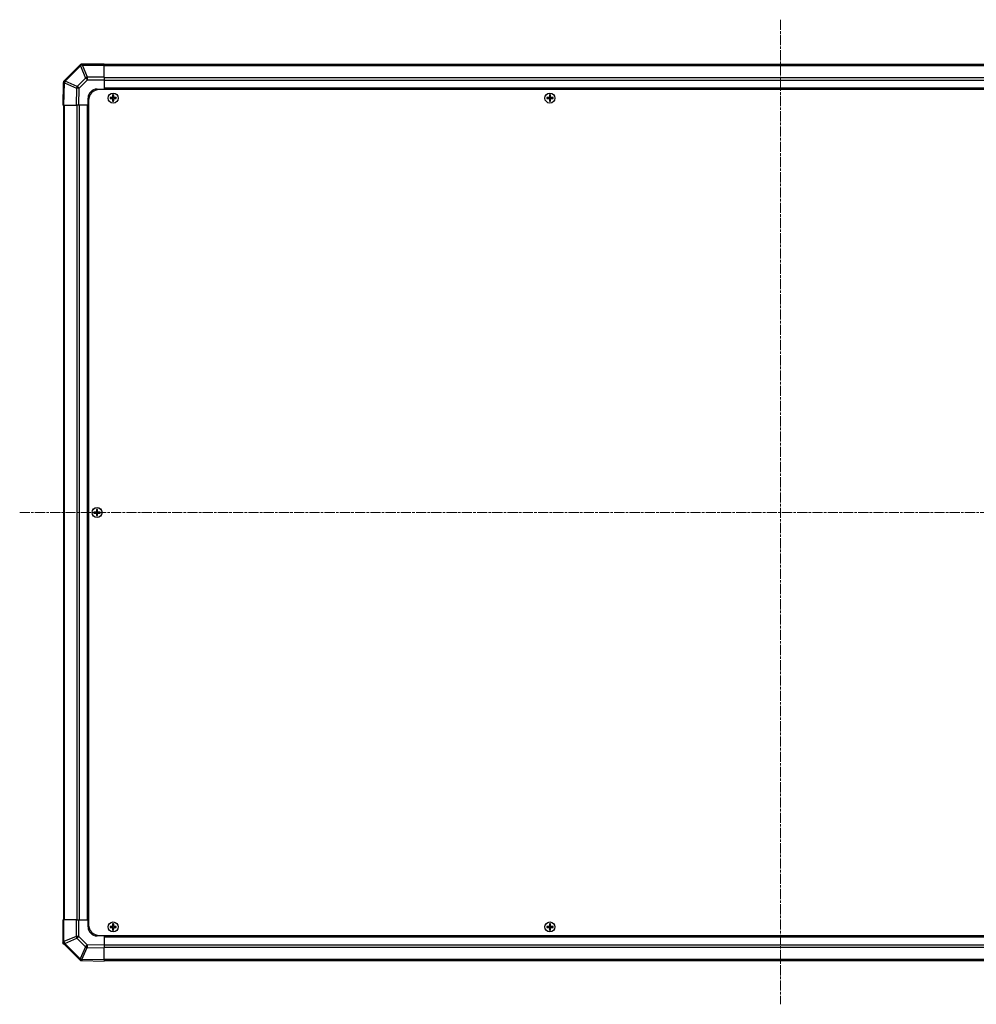
# Model space of a CAD drawing. Units: millimetres. Extents: x 0 to 14918, y -6 to 2810.
# Drawn here: x 4417 to 4951, y 1458 to 2006 of the extents above; entities that cross this region are included whole.
import ezdxf

# ---------------------------------------------------------------- set-up
doc = ezdxf.new("R2010")
doc.units = ezdxf.units.MM
doc.linetypes.add('CHAIN', pattern=[0.3543, 0.2362, -0.0295, 0.0591, -0.0295])
doc.layers.add('Centerline (ISO)', color=7, linetype='Continuous', lineweight=18, true_color=0x80ffff)
for name, color, linetype, lineweight in [('TK1', 7, 'Continuous', 25), ('TK2', 2, 'Continuous', 25), ('TK5', 4, 'Continuous', 25), ('TK8', 8, 'Continuous', 25)]:
    doc.layers.add(name, color=color, linetype=linetype, lineweight=lineweight)

msp = doc.modelspace()

# ---------------------------------------------------------------- linework, layer by layer
at = {"layer": 'Centerline (ISO)', "linetype": 'CHAIN', "ltscale": 23.990969}
for p, q in [((4841.3991, 2006.4359), (4841.3991, 1457.6217)), ((4417.2849, 1731.7359), (5265.5133, 1731.7359))]:
    msp.add_line(p, q, dxfattribs=at)
at = {"layer": 'TK1'}
for p, q in [((5218.3991, 1981.4359), (4464.3991, 1981.4359)), ((4464.3991, 1980.8501), (5218.3991, 1980.8501)), ((5218.3991, 1974.0217), (4464.3991, 1974.0217)), ((5218.3991, 1972.6075), (4464.3991, 1972.6075)), ((5218.3991, 1968.2359), (4464.3991, 1968.2359)), ((5218.3991, 1967.7359), (4464.3991, 1967.7359)), ((4441.6991, 1958.7359), (4441.6991, 1504.7359)), ((4442.2849, 1504.7359), (4442.2849, 1958.7359)), ((4449.1133, 1958.7359), (4449.1133, 1504.7359)), ((4450.5275, 1958.7359), (4450.5275, 1504.7359)), ((4454.8991, 1958.7359), (4454.8991, 1504.7359)), ((4455.3991, 1958.7359), (4455.3991, 1504.7359)), ((4464.3991, 1495.7359), (5218.3991, 1495.7359)), ((4464.3991, 1495.2359), (5218.3991, 1495.2359)), ((4464.3991, 1490.8644), (5218.3991, 1490.8644)), ((4464.3991, 1489.4501), (5218.3991, 1489.4501)), ((5218.3991, 1482.6217), (4464.3991, 1482.6217)), ((4464.3991, 1482.0359), (5218.3991, 1482.0359))]:
    msp.add_line(p, q, dxfattribs=at)
at = {"layer": 'TK2'}
for p, q in [((4451.3991, 1981.7359), (4450.8068, 1981.1436)), ((4451.3991, 1981.7359), (4451.4982, 1981.7359)), ((4464.3991, 1981.7359), (4451.4982, 1981.7359)), ((4464.3991, 1981.7359), (4464.3991, 1981.1624)), ((4450.8068, 1981.1436), (4441.6992, 1972.036)), ((4442.6218, 1972.1425), (4451.2271, 1980.7478)), ((4451.2271, 1980.7478), (4454.0625, 1973.9026)), ((4452.221, 1981.1559), (4452.2275, 1981.1624)), ((4455.0564, 1974.3107), (4452.221, 1981.1559)), ((4452.2275, 1981.1624), (4464.3991, 1981.1624)), ((4464.3991, 1974.3107), (4464.3991, 1981.1624)), ((4441.6156, 1971.1354), (4441.3991, 1958.7359)), ((4441.6301, 1971.9669), (4441.6156, 1971.1354)), ((4441.6301, 1971.9669), (4441.6992, 1972.036)), ((4441.9848, 1958.7359), (4442.2015, 1971.1499)), ((4442.2015, 1971.1499), (4448.9811, 1968.2721)), ((4442.6214, 1972.1189), (4442.6218, 1972.1425)), ((4449.401, 1969.2411), (4442.6214, 1972.1189)), ((4454.0625, 1973.9026), (4449.401, 1969.2411)), ((4450.3949, 1968.2576), (4455.0564, 1972.9191)), ((4464.3991, 1974.3107), (4455.0564, 1974.3107)), ((4455.0564, 1972.9191), (4455.0564, 1974.3107)), ((4455.0564, 1972.9191), (4464.3991, 1972.9191)), ((4464.3991, 1974.3107), (4464.3991, 1972.9191)), ((4464.3991, 1972.9191), (4464.3991, 1967.7359)), ((4448.9811, 1968.2721), (4448.8147, 1958.7359)), ((4450.2287, 1958.7359), (4450.3949, 1968.2576)), ((4460.3991, 1967.7359), (4464.3991, 1967.7359)), ((4464.3991, 1967.7359), (4464.3991, 1967.4859)), ((4464.3991, 1967.7359), (4464.3991, 1967.4859)), ((4455.3991, 1958.7359), (4455.3991, 1962.7359)), ((4441.9848, 1958.7359), (4441.3991, 1958.7359)), ((4441.9848, 1958.7359), (4448.8147, 1958.7359)), ((4450.2287, 1958.7359), (4448.8147, 1958.7359)), ((4455.3991, 1958.7359), (4450.2287, 1958.7359)), ((4455.6491, 1958.7359), (4455.3991, 1958.7359)), ((4455.6491, 1958.7359), (4455.3991, 1958.7359)), ((4441.3991, 1504.7359), (4441.9726, 1504.7359)), ((4441.3991, 1504.7359), (4441.3991, 1491.835)), ((4441.9726, 1492.5644), (4441.9726, 1504.7359)), ((4448.8244, 1504.7359), (4441.9726, 1504.7359)), ((4448.8244, 1504.7359), (4450.216, 1504.7359)), ((4448.8244, 1504.7359), (4448.8244, 1495.3932)), ((4450.216, 1495.3932), (4450.216, 1504.7359)), ((4450.216, 1504.7359), (4455.3991, 1504.7359)), ((4455.3991, 1504.7359), (4455.6491, 1504.7359)), ((4455.3991, 1504.7359), (4455.6491, 1504.7359)), ((4455.3991, 1500.7359), (4455.3991, 1504.7359)), ((4448.8244, 1495.3932), (4441.9792, 1492.5578)), ((4442.3873, 1491.5639), (4449.2325, 1494.3993)), ((4450.216, 1495.3932), (4448.8244, 1495.3932)), ((4449.2325, 1494.3993), (4453.8939, 1489.7378)), ((4454.8774, 1490.7317), (4450.216, 1495.3932)), ((4464.3991, 1495.7359), (4460.3991, 1495.7359)), ((4464.3991, 1495.9859), (4464.3991, 1495.7359)), ((4464.3991, 1495.9859), (4464.3991, 1495.7359)), ((4464.3991, 1495.7359), (4464.3991, 1490.5655)), ((4441.3991, 1491.7359), (4441.3991, 1491.835)), ((4441.3991, 1491.7359), (4441.9915, 1491.1436)), ((4441.9792, 1492.5578), (4441.9726, 1492.5644)), ((4441.9915, 1491.1436), (4451.0991, 1482.036)), ((4450.9926, 1482.9586), (4442.3873, 1491.5639)), ((4453.8939, 1489.7378), (4451.0161, 1482.9582)), ((4451.9852, 1482.5383), (4454.863, 1489.3179)), ((4454.863, 1489.3179), (4464.3991, 1489.1515)), ((4464.3991, 1490.5655), (4454.8774, 1490.7317)), ((4464.3991, 1490.5655), (4464.3991, 1489.1515)), ((4464.3991, 1482.3216), (4464.3991, 1489.1515)), ((4451.0161, 1482.9582), (4450.9926, 1482.9586)), ((4451.1682, 1481.9669), (4451.0991, 1482.036)), ((4451.1682, 1481.9669), (4451.9996, 1481.9524)), ((4464.3991, 1482.3216), (4451.9852, 1482.5383)), ((4451.9996, 1481.9524), (4464.3991, 1481.7359)), ((4464.3991, 1482.3216), (4464.3991, 1481.7359))]:
    msp.add_line(p, q, dxfattribs=at)
for centre, start, end in [((4460.3991, 1962.7359), 90, 180), ((4460.3991, 1500.7359), 180, 270)]:
    msp.add_arc(centre, 5, start, end, dxfattribs=at)
for centre, major_axis, ratio, start_param, end_param in [((4452.221, 1979.7294), (-1.4142, 1.4142), 0.58406793, 5.24101135, 6.28318531), ((4452.2275, 1979.7359), (-0.8211, 1.9824), 0.32238582, 5.37376257, 6.15043409), ((4452.221, 1979.7294), (-1.4142, 1.4142), 0.01234165, 5.50395766, 6.28318531), ((4452.221, 1979.7294), (1.8478, 0.7654), 0.68496673, 1.29433909, 1.83822247), ((4443.6152, 1971.1005), (-1.9997, 0.0349), 0.58012166, 5.2426451, 6.28318531), ((4443.6152, 1971.1005), (-1.9997, 0.0349), 0.01744975, 5.49793944, 6.28318531), ((4443.6157, 1971.124), (-1.9687, 0.8357), 0.32523846, 5.37330138, 6.15252903), ((4443.6152, 1971.1005), (0.7815, 1.841), 0.68263531, 1.29266671, 1.82708125), ((4455.0564, 1972.8842), (-1.8478, -0.7654), 0.68496673, 4.43593174, 4.97981512), ((4455.0564, 1972.8842), (-1.4142, 1.4142), 0.01234165, 4.72473001, 5.50395766), ((4450.3949, 1968.2227), (-0.7815, -1.841), 0.68263531, 4.43425936, 4.9686739), ((4450.3949, 1968.2227), (-1.9997, 0.0349), 0.01744975, 4.71269357, 5.49793944), ((4450.3949, 1968.2227), (1.4142, -1.4142), 0.01234165, 1.58313736, 2.362365), ((4450.2509, 1495.3932), (0.7654, -1.8478), 0.68496673, 4.43593174, 4.97981512), ((4450.2509, 1495.3932), (-1.4142, -1.4142), 0.01234165, 4.72473001, 5.50395766), ((4443.3991, 1492.5644), (-1.9824, -0.8211), 0.32238582, 5.37376257, 6.15043409), ((4443.4057, 1492.5578), (-1.4142, -1.4142), 0.58406793, 5.24101135, 6.28318531), ((4443.4057, 1492.5578), (-0.7654, 1.8478), 0.68496673, 1.29433909, 1.83822247), ((4443.4057, 1492.5578), (-1.4142, -1.4142), 0.01234165, 5.50395766, 6.28318531), ((4454.9124, 1490.7317), (1.4142, 1.4142), 0.01234165, 1.58313736, 2.362365), ((4454.9124, 1490.7317), (1.841, -0.7815), 0.68263531, 4.43425936, 4.9686739), ((4454.9124, 1490.7317), (-0.0349, -1.9997), 0.01744975, 4.71269357, 5.49793944), ((4452.011, 1483.9525), (-0.8357, -1.9687), 0.32523846, 5.37330138, 6.15252903), ((4452.0346, 1483.9521), (-0.0349, -1.9997), 0.58012166, 5.2426451, 6.28318531), ((4452.0346, 1483.9521), (-1.841, 0.7815), 0.68263531, 1.29266671, 1.82708125), ((4452.0346, 1483.9521), (-0.0349, -1.9997), 0.01744975, 5.49793944, 6.28318531)]:
    msp.add_ellipse(centre, major_axis=major_axis, ratio=ratio, start_param=start_param, end_param=end_param, dxfattribs=at)
at = {"layer": 'TK5'}
for p, q in [((5221.1491, 1967.4859), (4461.6491, 1967.4859)), ((4455.6491, 1961.4859), (4455.6491, 1501.9859)), ((4461.6491, 1495.9859), (5221.1491, 1495.9859))]:
    msp.add_line(p, q, dxfattribs=at)
for centre, start, end in [((4461.6491, 1961.4859), 90, 180), ((4461.6491, 1501.9859), 180, 270)]:
    msp.add_arc(centre, 6, start, end, dxfattribs=at)
at = {"layer": 'TK8'}
for p, q in [((4467.6673, 1963.0178), (4467.7366, 1962.9484)), ((4467.6673, 1962.4541), (4467.7366, 1962.5234)), ((4468.8991, 1962.9484), (4467.7366, 1962.9484)), ((4467.7366, 1962.9484), (4467.8248, 1962.8603)), ((4467.7366, 1962.9484), (4467.7366, 1962.5234)), ((4467.7366, 1962.5234), (4467.8248, 1962.6116)), ((4467.7366, 1962.5234), (4468.8991, 1962.5234)), ((4468.8991, 1962.8603), (4467.8248, 1962.8603)), ((4467.8248, 1962.8603), (4467.8248, 1962.6116)), ((4467.8248, 1962.6116), (4468.8991, 1962.6116)), ((4468.8991, 1963.034), (4468.8991, 1962.9484)), ((4468.8991, 1962.9484), (4468.8991, 1962.8603)), ((4468.8991, 1962.5234), (4468.8991, 1962.6116)), ((4468.8991, 1962.4379), (4468.8991, 1962.5234)), ((4469.1011, 1963.2359), (4469.1866, 1963.2359)), ((4469.1011, 1962.2359), (4469.1866, 1962.2359)), ((4469.1173, 1964.4678), (4469.1866, 1964.3984)), ((4469.1173, 1961.0041), (4469.1866, 1961.0734)), ((4469.6116, 1964.3984), (4469.1866, 1964.3984)), ((4469.1866, 1964.3984), (4469.2748, 1964.3103)), ((4469.1866, 1964.3984), (4469.1866, 1963.2359)), ((4469.1866, 1963.2359), (4469.2748, 1963.2359)), ((4469.1866, 1962.2359), (4469.2748, 1962.2359)), ((4469.1866, 1962.2359), (4469.1866, 1961.0734)), ((4469.1866, 1961.0734), (4469.2748, 1961.1616)), ((4469.1866, 1961.0734), (4469.6116, 1961.0734)), ((4469.5235, 1964.3103), (4469.2748, 1964.3103)), ((4469.2748, 1964.3103), (4469.2748, 1963.2359)), ((4469.2748, 1962.2359), (4469.2748, 1961.1616)), ((4469.2748, 1961.1616), (4469.5235, 1961.1616)), ((4469.6116, 1964.3984), (4469.5235, 1964.3103)), ((4469.5235, 1963.2359), (4469.5235, 1964.3103)), ((4469.6116, 1963.2359), (4469.5235, 1963.2359)), ((4469.5235, 1961.1616), (4469.5235, 1962.2359)), ((4469.6116, 1962.2359), (4469.5235, 1962.2359)), ((4469.6116, 1961.0734), (4469.5235, 1961.1616)), ((4469.681, 1964.4678), (4469.6116, 1964.3984)), ((4469.6116, 1963.2359), (4469.6116, 1964.3984)), ((4469.6971, 1963.2359), (4469.6116, 1963.2359)), ((4469.6116, 1961.0734), (4469.6116, 1962.2359)), ((4469.6971, 1962.2359), (4469.6116, 1962.2359)), ((4469.681, 1961.0041), (4469.6116, 1961.0734)), ((4469.8991, 1963.034), (4469.8991, 1962.9484)), ((4471.0616, 1962.9484), (4469.8991, 1962.9484)), ((4469.8991, 1962.9484), (4469.8991, 1962.8603)), ((4470.9735, 1962.8603), (4469.8991, 1962.8603)), ((4469.8991, 1962.5234), (4469.8991, 1962.6116)), ((4469.8991, 1962.6116), (4470.9735, 1962.6116)), ((4469.8991, 1962.5234), (4471.0616, 1962.5234)), ((4469.8991, 1962.4379), (4469.8991, 1962.5234)), ((4471.0616, 1962.9484), (4470.9735, 1962.8603)), ((4470.9735, 1962.6116), (4470.9735, 1962.8603)), ((4471.0616, 1962.5234), (4470.9735, 1962.6116)), ((4471.131, 1963.0178), (4471.0616, 1962.9484)), ((4471.0616, 1962.5234), (4471.0616, 1962.9484)), ((4471.131, 1962.4541), (4471.0616, 1962.5234)), ((4711.1673, 1963.0178), (4711.2366, 1962.9484)), ((4711.1673, 1962.4541), (4711.2366, 1962.5234)), ((4712.3991, 1962.9484), (4711.2366, 1962.9484)), ((4711.2366, 1962.9484), (4711.3248, 1962.8603)), ((4711.2366, 1962.9484), (4711.2366, 1962.5234)), ((4711.2366, 1962.5234), (4711.3248, 1962.6116)), ((4711.2366, 1962.5234), (4712.3991, 1962.5234)), ((4712.3991, 1962.8603), (4711.3248, 1962.8603)), ((4711.3248, 1962.8603), (4711.3248, 1962.6116)), ((4711.3248, 1962.6116), (4712.3991, 1962.6116)), ((4712.3991, 1963.034), (4712.3991, 1962.9484)), ((4712.3991, 1962.9484), (4712.3991, 1962.8603)), ((4712.3991, 1962.5234), (4712.3991, 1962.6116)), ((4712.3991, 1962.4379), (4712.3991, 1962.5234)), ((4712.6011, 1963.2359), (4712.6866, 1963.2359)), ((4712.6011, 1962.2359), (4712.6866, 1962.2359)), ((4712.6173, 1964.4678), (4712.6866, 1964.3984)), ((4712.6173, 1961.0041), (4712.6866, 1961.0734)), ((4713.1116, 1964.3984), (4712.6866, 1964.3984)), ((4712.6866, 1964.3984), (4712.7748, 1964.3103)), ((4712.6866, 1964.3984), (4712.6866, 1963.2359)), ((4712.6866, 1963.2359), (4712.7748, 1963.2359)), ((4712.6866, 1962.2359), (4712.7748, 1962.2359)), ((4712.6866, 1962.2359), (4712.6866, 1961.0734)), ((4712.6866, 1961.0734), (4712.7748, 1961.1616)), ((4712.6866, 1961.0734), (4713.1116, 1961.0734)), ((4713.0235, 1964.3103), (4712.7748, 1964.3103)), ((4712.7748, 1964.3103), (4712.7748, 1963.2359)), ((4712.7748, 1962.2359), (4712.7748, 1961.1616)), ((4712.7748, 1961.1616), (4713.0235, 1961.1616)), ((4713.1116, 1964.3984), (4713.0235, 1964.3103)), ((4713.0235, 1963.2359), (4713.0235, 1964.3103)), ((4713.1116, 1963.2359), (4713.0235, 1963.2359)), ((4713.0235, 1961.1616), (4713.0235, 1962.2359)), ((4713.1116, 1962.2359), (4713.0235, 1962.2359)), ((4713.1116, 1961.0734), (4713.0235, 1961.1616)), ((4713.181, 1964.4678), (4713.1116, 1964.3984)), ((4713.1116, 1963.2359), (4713.1116, 1964.3984)), ((4713.1971, 1963.2359), (4713.1116, 1963.2359)), ((4713.1116, 1961.0734), (4713.1116, 1962.2359)), ((4713.1971, 1962.2359), (4713.1116, 1962.2359)), ((4713.181, 1961.0041), (4713.1116, 1961.0734)), ((4713.3991, 1963.034), (4713.3991, 1962.9484)), ((4714.5616, 1962.9484), (4713.3991, 1962.9484)), ((4713.3991, 1962.9484), (4713.3991, 1962.8603)), ((4714.4735, 1962.8603), (4713.3991, 1962.8603)), ((4713.3991, 1962.5234), (4713.3991, 1962.6116)), ((4713.3991, 1962.6116), (4714.4735, 1962.6116)), ((4713.3991, 1962.5234), (4714.5616, 1962.5234)), ((4713.3991, 1962.4379), (4713.3991, 1962.5234)), ((4714.5616, 1962.9484), (4714.4735, 1962.8603)), ((4714.4735, 1962.6116), (4714.4735, 1962.8603)), ((4714.5616, 1962.5234), (4714.4735, 1962.6116)), ((4714.631, 1963.0178), (4714.5616, 1962.9484)), ((4714.5616, 1962.5234), (4714.5616, 1962.9484)), ((4714.631, 1962.4541), (4714.5616, 1962.5234)), ((4458.6673, 1732.0178), (4458.7366, 1731.9484)), ((4458.6673, 1731.4541), (4458.7366, 1731.5234)), ((4459.8991, 1731.9484), (4458.7366, 1731.9484)), ((4458.7366, 1731.9484), (4458.8248, 1731.8603)), ((4458.7366, 1731.9484), (4458.7366, 1731.5234)), ((4458.7366, 1731.5234), (4458.8248, 1731.6116)), ((4458.7366, 1731.5234), (4459.8991, 1731.5234)), ((4459.8991, 1731.8603), (4458.8248, 1731.8603)), ((4458.8248, 1731.8603), (4458.8248, 1731.6116)), ((4458.8248, 1731.6116), (4459.8991, 1731.6116)), ((4459.8991, 1732.034), (4459.8991, 1731.9484)), ((4459.8991, 1731.9484), (4459.8991, 1731.8603)), ((4459.8991, 1731.5234), (4459.8991, 1731.6116)), ((4459.8991, 1731.4379), (4459.8991, 1731.5234)), ((4460.1011, 1732.2359), (4460.1866, 1732.2359)), ((4460.1011, 1731.2359), (4460.1866, 1731.2359)), ((4460.1173, 1733.4678), (4460.1866, 1733.3984)), ((4460.1173, 1730.0041), (4460.1866, 1730.0734)), ((4460.6116, 1733.3984), (4460.1866, 1733.3984)), ((4460.1866, 1733.3984), (4460.2748, 1733.3103)), ((4460.1866, 1733.3984), (4460.1866, 1732.2359)), ((4460.1866, 1732.2359), (4460.2748, 1732.2359)), ((4460.1866, 1731.2359), (4460.2748, 1731.2359)), ((4460.1866, 1731.2359), (4460.1866, 1730.0734)), ((4460.1866, 1730.0734), (4460.2748, 1730.1616)), ((4460.1866, 1730.0734), (4460.6116, 1730.0734)), ((4460.5235, 1733.3103), (4460.2748, 1733.3103)), ((4460.2748, 1733.3103), (4460.2748, 1732.2359)), ((4460.2748, 1731.2359), (4460.2748, 1730.1616)), ((4460.2748, 1730.1616), (4460.5235, 1730.1616)), ((4460.6116, 1733.3984), (4460.5235, 1733.3103)), ((4460.5235, 1732.2359), (4460.5235, 1733.3103)), ((4460.6116, 1732.2359), (4460.5235, 1732.2359)), ((4460.5235, 1730.1616), (4460.5235, 1731.2359)), ((4460.6116, 1731.2359), (4460.5235, 1731.2359)), ((4460.6116, 1730.0734), (4460.5235, 1730.1616)), ((4460.681, 1733.4678), (4460.6116, 1733.3984)), ((4460.6116, 1732.2359), (4460.6116, 1733.3984)), ((4460.6971, 1732.2359), (4460.6116, 1732.2359)), ((4460.6116, 1730.0734), (4460.6116, 1731.2359)), ((4460.6971, 1731.2359), (4460.6116, 1731.2359)), ((4460.681, 1730.0041), (4460.6116, 1730.0734)), ((4460.8991, 1732.034), (4460.8991, 1731.9484)), ((4462.0616, 1731.9484), (4460.8991, 1731.9484)), ((4460.8991, 1731.9484), (4460.8991, 1731.8603)), ((4461.9735, 1731.8603), (4460.8991, 1731.8603)), ((4460.8991, 1731.5234), (4460.8991, 1731.6116)), ((4460.8991, 1731.6116), (4461.9735, 1731.6116)), ((4460.8991, 1731.5234), (4462.0616, 1731.5234)), ((4460.8991, 1731.4379), (4460.8991, 1731.5234)), ((4462.0616, 1731.9484), (4461.9735, 1731.8603)), ((4461.9735, 1731.6116), (4461.9735, 1731.8603)), ((4462.0616, 1731.5234), (4461.9735, 1731.6116)), ((4462.131, 1732.0178), (4462.0616, 1731.9484)), ((4462.0616, 1731.5234), (4462.0616, 1731.9484)), ((4462.131, 1731.4541), (4462.0616, 1731.5234)), ((4467.6673, 1501.0178), (4467.7366, 1500.9484)), ((4467.6673, 1500.4541), (4467.7366, 1500.5234)), ((4468.8991, 1500.9484), (4467.7366, 1500.9484)), ((4467.7366, 1500.9484), (4467.8248, 1500.8603)), ((4467.7366, 1500.9484), (4467.7366, 1500.5234)), ((4467.7366, 1500.5234), (4467.8248, 1500.6116)), ((4467.7366, 1500.5234), (4468.8991, 1500.5234)), ((4468.8991, 1500.8603), (4467.8248, 1500.8603)), ((4467.8248, 1500.8603), (4467.8248, 1500.6116)), ((4467.8248, 1500.6116), (4468.8991, 1500.6116)), ((4468.8991, 1501.034), (4468.8991, 1500.9484)), ((4468.8991, 1500.9484), (4468.8991, 1500.8603)), ((4468.8991, 1500.5234), (4468.8991, 1500.6116)), ((4468.8991, 1500.4379), (4468.8991, 1500.5234)), ((4469.1011, 1501.2359), (4469.1866, 1501.2359)), ((4469.1011, 1500.2359), (4469.1866, 1500.2359)), ((4469.1173, 1502.4678), (4469.1866, 1502.3984)), ((4469.1173, 1499.0041), (4469.1866, 1499.0734)), ((4469.6116, 1502.3984), (4469.1866, 1502.3984)), ((4469.1866, 1502.3984), (4469.2748, 1502.3103)), ((4469.1866, 1502.3984), (4469.1866, 1501.2359)), ((4469.1866, 1501.2359), (4469.2748, 1501.2359)), ((4469.1866, 1500.2359), (4469.2748, 1500.2359)), ((4469.1866, 1500.2359), (4469.1866, 1499.0734)), ((4469.1866, 1499.0734), (4469.2748, 1499.1616)), ((4469.1866, 1499.0734), (4469.6116, 1499.0734)), ((4469.5235, 1502.3103), (4469.2748, 1502.3103)), ((4469.2748, 1502.3103), (4469.2748, 1501.2359)), ((4469.2748, 1500.2359), (4469.2748, 1499.1616)), ((4469.2748, 1499.1616), (4469.5235, 1499.1616)), ((4469.6116, 1502.3984), (4469.5235, 1502.3103)), ((4469.5235, 1501.2359), (4469.5235, 1502.3103)), ((4469.6116, 1501.2359), (4469.5235, 1501.2359)), ((4469.5235, 1499.1616), (4469.5235, 1500.2359)), ((4469.6116, 1500.2359), (4469.5235, 1500.2359)), ((4469.6116, 1499.0734), (4469.5235, 1499.1616)), ((4469.681, 1502.4678), (4469.6116, 1502.3984)), ((4469.6116, 1501.2359), (4469.6116, 1502.3984)), ((4469.6971, 1501.2359), (4469.6116, 1501.2359)), ((4469.6116, 1499.0734), (4469.6116, 1500.2359)), ((4469.6971, 1500.2359), (4469.6116, 1500.2359)), ((4469.681, 1499.0041), (4469.6116, 1499.0734)), ((4469.8991, 1501.034), (4469.8991, 1500.9484)), ((4471.0616, 1500.9484), (4469.8991, 1500.9484)), ((4469.8991, 1500.9484), (4469.8991, 1500.8603)), ((4470.9735, 1500.8603), (4469.8991, 1500.8603)), ((4469.8991, 1500.5234), (4469.8991, 1500.6116)), ((4469.8991, 1500.6116), (4470.9735, 1500.6116)), ((4469.8991, 1500.5234), (4471.0616, 1500.5234)), ((4469.8991, 1500.4379), (4469.8991, 1500.5234)), ((4471.0616, 1500.9484), (4470.9735, 1500.8603)), ((4470.9735, 1500.6116), (4470.9735, 1500.8603)), ((4471.0616, 1500.5234), (4470.9735, 1500.6116)), ((4471.131, 1501.0178), (4471.0616, 1500.9484)), ((4471.0616, 1500.5234), (4471.0616, 1500.9484)), ((4471.131, 1500.4541), (4471.0616, 1500.5234)), ((4711.1673, 1501.0178), (4711.2366, 1500.9484)), ((4711.1673, 1500.4541), (4711.2366, 1500.5234)), ((4712.3991, 1500.9484), (4711.2366, 1500.9484)), ((4711.2366, 1500.9484), (4711.3248, 1500.8603)), ((4711.2366, 1500.9484), (4711.2366, 1500.5234)), ((4711.2366, 1500.5234), (4711.3248, 1500.6116)), ((4711.2366, 1500.5234), (4712.3991, 1500.5234)), ((4712.3991, 1500.8603), (4711.3248, 1500.8603)), ((4711.3248, 1500.8603), (4711.3248, 1500.6116)), ((4711.3248, 1500.6116), (4712.3991, 1500.6116)), ((4712.3991, 1501.034), (4712.3991, 1500.9484)), ((4712.3991, 1500.9484), (4712.3991, 1500.8603)), ((4712.3991, 1500.5234), (4712.3991, 1500.6116)), ((4712.3991, 1500.4379), (4712.3991, 1500.5234)), ((4712.6011, 1501.2359), (4712.6866, 1501.2359)), ((4712.6011, 1500.2359), (4712.6866, 1500.2359)), ((4712.6173, 1502.4678), (4712.6866, 1502.3984)), ((4712.6173, 1499.0041), (4712.6866, 1499.0734)), ((4713.1116, 1502.3984), (4712.6866, 1502.3984)), ((4712.6866, 1502.3984), (4712.7748, 1502.3103)), ((4712.6866, 1502.3984), (4712.6866, 1501.2359)), ((4712.6866, 1501.2359), (4712.7748, 1501.2359)), ((4712.6866, 1500.2359), (4712.7748, 1500.2359)), ((4712.6866, 1500.2359), (4712.6866, 1499.0734)), ((4712.6866, 1499.0734), (4712.7748, 1499.1616)), ((4712.6866, 1499.0734), (4713.1116, 1499.0734)), ((4713.0235, 1502.3103), (4712.7748, 1502.3103)), ((4712.7748, 1502.3103), (4712.7748, 1501.2359)), ((4712.7748, 1500.2359), (4712.7748, 1499.1616)), ((4712.7748, 1499.1616), (4713.0235, 1499.1616)), ((4713.1116, 1502.3984), (4713.0235, 1502.3103)), ((4713.0235, 1501.2359), (4713.0235, 1502.3103)), ((4713.1116, 1501.2359), (4713.0235, 1501.2359)), ((4713.0235, 1499.1616), (4713.0235, 1500.2359)), ((4713.1116, 1500.2359), (4713.0235, 1500.2359)), ((4713.1116, 1499.0734), (4713.0235, 1499.1616)), ((4713.181, 1502.4678), (4713.1116, 1502.3984)), ((4713.1116, 1501.2359), (4713.1116, 1502.3984)), ((4713.1971, 1501.2359), (4713.1116, 1501.2359)), ((4713.1116, 1499.0734), (4713.1116, 1500.2359)), ((4713.1971, 1500.2359), (4713.1116, 1500.2359)), ((4713.181, 1499.0041), (4713.1116, 1499.0734)), ((4713.3991, 1501.034), (4713.3991, 1500.9484)), ((4714.5616, 1500.9484), (4713.3991, 1500.9484)), ((4713.3991, 1500.9484), (4713.3991, 1500.8603)), ((4714.4735, 1500.8603), (4713.3991, 1500.8603)), ((4713.3991, 1500.5234), (4713.3991, 1500.6116)), ((4713.3991, 1500.6116), (4714.4735, 1500.6116)), ((4713.3991, 1500.5234), (4714.5616, 1500.5234)), ((4713.3991, 1500.4379), (4713.3991, 1500.5234)), ((4714.5616, 1500.9484), (4714.4735, 1500.8603)), ((4714.4735, 1500.6116), (4714.4735, 1500.8603)), ((4714.5616, 1500.5234), (4714.4735, 1500.6116)), ((4714.631, 1501.0178), (4714.5616, 1500.9484)), ((4714.5616, 1500.5234), (4714.5616, 1500.9484)), ((4714.631, 1500.4541), (4714.5616, 1500.5234))]:
    msp.add_line(p, q, dxfattribs=at)
for centre, radius in [((4469.3991, 1962.7359), 2.7832), ((4469.3991, 1962.7359), 2.7768), ((4712.8991, 1962.7359), 2.7832), ((4712.8991, 1962.7359), 2.7768), ((4460.3991, 1731.7359), 2.7832), ((4460.3991, 1731.7359), 2.7768), ((4469.3991, 1500.7359), 2.7832), ((4469.3991, 1500.7359), 2.7768), ((4712.8991, 1500.7359), 2.7832), ((4712.8991, 1500.7359), 2.7768)]:
    msp.add_circle(centre, radius, dxfattribs=at)
for centre, radius, start, end in [((4468.8991, 1963.2359), 0.3757, 270, 0), ((4468.8991, 1963.2359), 0.2875, 270, 0), ((4468.8991, 1962.2359), 0.3757, 0, 90), ((4468.8991, 1962.2359), 0.2875, 0, 90), ((4469.8991, 1963.2359), 0.3757, 180, 270), ((4469.8991, 1962.2359), 0.3757, 90, 180), ((4469.8991, 1963.2359), 0.2875, 180, 270), ((4469.8991, 1962.2359), 0.2875, 90, 180), ((4712.3991, 1963.2359), 0.3757, 270, 0), ((4712.3991, 1963.2359), 0.2875, 270, 0), ((4712.3991, 1962.2359), 0.3757, 0, 90), ((4712.3991, 1962.2359), 0.2875, 0, 90), ((4713.3991, 1963.2359), 0.3757, 180, 270), ((4713.3991, 1962.2359), 0.3757, 90, 180), ((4713.3991, 1963.2359), 0.2875, 180, 270), ((4713.3991, 1962.2359), 0.2875, 90, 180), ((4459.8991, 1732.2359), 0.3757, 270, 0), ((4459.8991, 1732.2359), 0.2875, 270, 0), ((4459.8991, 1731.2359), 0.3757, 0, 90), ((4459.8991, 1731.2359), 0.2875, 0, 90), ((4460.8991, 1732.2359), 0.3757, 180, 270), ((4460.8991, 1731.2359), 0.3757, 90, 180), ((4460.8991, 1732.2359), 0.2875, 180, 270), ((4460.8991, 1731.2359), 0.2875, 90, 180), ((4468.8991, 1501.2359), 0.3757, 270, 0), ((4468.8991, 1501.2359), 0.2875, 270, 0), ((4468.8991, 1500.2359), 0.3757, 0, 90), ((4468.8991, 1500.2359), 0.2875, 0, 90), ((4469.8991, 1501.2359), 0.3757, 180, 270), ((4469.8991, 1500.2359), 0.3757, 90, 180), ((4469.8991, 1501.2359), 0.2875, 180, 270), ((4469.8991, 1500.2359), 0.2875, 90, 180), ((4712.3991, 1501.2359), 0.3757, 270, 0), ((4712.3991, 1501.2359), 0.2875, 270, 0), ((4712.3991, 1500.2359), 0.3757, 0, 90), ((4712.3991, 1500.2359), 0.2875, 0, 90), ((4713.3991, 1501.2359), 0.3757, 180, 270), ((4713.3991, 1500.2359), 0.3757, 90, 180), ((4713.3991, 1501.2359), 0.2875, 180, 270), ((4713.3991, 1500.2359), 0.2875, 90, 180)]:
    msp.add_arc(centre, radius, start, end, dxfattribs=at)
for centre, major_axis, start_param, end_param in [((4468.3162, 1962.7359), (0, 7.4512), 1.53295937, 1.60863328), ((4469.3991, 1962.3799), (7.5216, 0), 1.63732037, 1.80313234), ((4469.3991, 1963.092), (-7.5216, 0), 1.33846031, 1.50427228), ((4469.7552, 1962.7359), (0, 7.5216), 1.33846031, 1.50427228), ((4469.7552, 1962.7359), (0, 7.5216), 1.63732037, 1.80313234), ((4469.3991, 1963.8188), (7.4512, 0), 1.53295937, 1.60863328), ((4469.3991, 1961.653), (-7.4512, 0), 1.53295937, 1.60863328), ((4469.043, 1962.7359), (0, -7.5216), 1.63732037, 1.80313234), ((4469.043, 1962.7359), (0, -7.5216), 1.33846031, 1.50427228), ((4469.3991, 1962.3799), (7.5216, 0), 1.33846031, 1.50427228), ((4469.3991, 1963.092), (-7.5216, 0), 1.63732037, 1.80313234), ((4470.482, 1962.7359), (0, -7.4512), 1.53295937, 1.60863328), ((4711.8162, 1962.7359), (0, 7.4512), 1.53295937, 1.60863328), ((4712.8991, 1962.3799), (7.5216, 0), 1.63732037, 1.80313234), ((4712.8991, 1963.092), (-7.5216, 0), 1.33846031, 1.50427228), ((4713.2552, 1962.7359), (0, 7.5216), 1.33846031, 1.50427228), ((4713.2552, 1962.7359), (0, 7.5216), 1.63732037, 1.80313234), ((4712.8991, 1963.8188), (7.4512, 0), 1.53295937, 1.60863328), ((4712.8991, 1961.653), (-7.4512, 0), 1.53295937, 1.60863328), ((4712.543, 1962.7359), (0, -7.5216), 1.63732037, 1.80313234), ((4712.543, 1962.7359), (0, -7.5216), 1.33846031, 1.50427228), ((4712.8991, 1962.3799), (7.5216, 0), 1.33846031, 1.50427228), ((4712.8991, 1963.092), (-7.5216, 0), 1.63732037, 1.80313234), ((4713.982, 1962.7359), (0, -7.4512), 1.53295937, 1.60863328), ((4459.3162, 1731.7359), (0, 7.4512), 1.53295937, 1.60863328), ((4460.3991, 1731.3799), (7.5216, 0), 1.63732037, 1.80313234), ((4460.3991, 1732.092), (-7.5216, 0), 1.33846031, 1.50427228), ((4460.7552, 1731.7359), (0, 7.5216), 1.33846031, 1.50427228), ((4460.7552, 1731.7359), (0, 7.5216), 1.63732037, 1.80313234), ((4460.3991, 1732.8188), (7.4512, 0), 1.53295937, 1.60863328), ((4460.3991, 1730.653), (-7.4512, 0), 1.53295937, 1.60863328), ((4460.043, 1731.7359), (0, -7.5216), 1.63732037, 1.80313234), ((4460.043, 1731.7359), (0, -7.5216), 1.33846031, 1.50427228), ((4460.3991, 1731.3799), (7.5216, 0), 1.33846031, 1.50427228), ((4460.3991, 1732.092), (-7.5216, 0), 1.63732037, 1.80313234), ((4461.482, 1731.7359), (0, -7.4512), 1.53295937, 1.60863328), ((4468.3162, 1500.7359), (0, 7.4512), 1.53295937, 1.60863328), ((4469.3991, 1500.3799), (7.5216, 0), 1.63732037, 1.80313234), ((4469.3991, 1501.092), (-7.5216, 0), 1.33846031, 1.50427228), ((4469.7552, 1500.7359), (0, 7.5216), 1.33846031, 1.50427228), ((4469.7552, 1500.7359), (0, 7.5216), 1.63732037, 1.80313234), ((4469.3991, 1501.8188), (7.4512, 0), 1.53295937, 1.60863328), ((4469.3991, 1499.653), (-7.4512, 0), 1.53295937, 1.60863328), ((4469.043, 1500.7359), (0, -7.5216), 1.63732037, 1.80313234), ((4469.043, 1500.7359), (0, -7.5216), 1.33846031, 1.50427228), ((4469.3991, 1500.3799), (7.5216, 0), 1.33846031, 1.50427228), ((4469.3991, 1501.092), (-7.5216, 0), 1.63732037, 1.80313234), ((4470.482, 1500.7359), (0, -7.4512), 1.53295937, 1.60863328), ((4711.8162, 1500.7359), (0, 7.4512), 1.53295937, 1.60863328), ((4712.8991, 1500.3799), (7.5216, 0), 1.63732037, 1.80313234), ((4712.8991, 1501.092), (-7.5216, 0), 1.33846031, 1.50427228), ((4713.2552, 1500.7359), (0, 7.5216), 1.33846031, 1.50427228), ((4713.2552, 1500.7359), (0, 7.5216), 1.63732037, 1.80313234), ((4712.8991, 1501.8188), (7.4512, 0), 1.53295937, 1.60863328), ((4712.8991, 1499.653), (-7.4512, 0), 1.53295937, 1.60863328), ((4712.543, 1500.7359), (0, -7.5216), 1.63732037, 1.80313234), ((4712.543, 1500.7359), (0, -7.5216), 1.33846031, 1.50427228), ((4712.8991, 1500.3799), (7.5216, 0), 1.33846031, 1.50427228), ((4712.8991, 1501.092), (-7.5216, 0), 1.63732037, 1.80313234), ((4713.982, 1500.7359), (0, -7.4512), 1.53295937, 1.60863328)]:
    msp.add_ellipse(centre, major_axis=major_axis, ratio=0.08715574, start_param=start_param, end_param=end_param, dxfattribs=at)
for points in [[(4468.8991, 1963.034), (4468.9244, 1963.0341), (4468.9514, 1963.0393), (4469.001, 1963.06), (4469.0237, 1963.0755), (4469.0595, 1963.1114), (4469.0751, 1963.134), (4469.0958, 1963.1837), (4469.1009, 1963.2107), (4469.1011, 1963.2359)], [(4469.1011, 1962.2359), (4469.1009, 1962.2612), (4469.0958, 1962.2882), (4469.0751, 1962.3378), (4469.0595, 1962.3605), (4469.0237, 1962.3963), (4469.001, 1962.4119), (4468.9514, 1962.4326), (4468.9244, 1962.4378), (4468.8991, 1962.4379)], [(4469.6971, 1963.2359), (4469.6973, 1963.2107), (4469.7025, 1963.1837), (4469.7232, 1963.134), (4469.7387, 1963.1114), (4469.7746, 1963.0755), (4469.7972, 1963.06), (4469.8469, 1963.0393), (4469.8738, 1963.0341), (4469.8991, 1963.034)], [(4469.8991, 1962.4379), (4469.8738, 1962.4378), (4469.8469, 1962.4326), (4469.7972, 1962.4119), (4469.7746, 1962.3963), (4469.7387, 1962.3605), (4469.7232, 1962.3378), (4469.7025, 1962.2882), (4469.6973, 1962.2612), (4469.6971, 1962.2359)], [(4712.3991, 1963.034), (4712.4244, 1963.0341), (4712.4514, 1963.0393), (4712.501, 1963.06), (4712.5237, 1963.0755), (4712.5595, 1963.1114), (4712.5751, 1963.134), (4712.5958, 1963.1837), (4712.6009, 1963.2107), (4712.6011, 1963.2359)], [(4712.6011, 1962.2359), (4712.6009, 1962.2612), (4712.5958, 1962.2882), (4712.5751, 1962.3378), (4712.5595, 1962.3605), (4712.5237, 1962.3963), (4712.501, 1962.4119), (4712.4514, 1962.4326), (4712.4244, 1962.4378), (4712.3991, 1962.4379)], [(4713.1971, 1963.2359), (4713.1973, 1963.2107), (4713.2025, 1963.1837), (4713.2232, 1963.134), (4713.2387, 1963.1114), (4713.2746, 1963.0755), (4713.2972, 1963.06), (4713.3469, 1963.0393), (4713.3738, 1963.0341), (4713.3991, 1963.034)], [(4713.3991, 1962.4379), (4713.3738, 1962.4378), (4713.3469, 1962.4326), (4713.2972, 1962.4119), (4713.2746, 1962.3963), (4713.2387, 1962.3605), (4713.2232, 1962.3378), (4713.2025, 1962.2882), (4713.1973, 1962.2612), (4713.1971, 1962.2359)], [(4459.8991, 1732.034), (4459.9244, 1732.0341), (4459.9514, 1732.0393), (4460.001, 1732.06), (4460.0237, 1732.0755), (4460.0595, 1732.1114), (4460.0751, 1732.134), (4460.0958, 1732.1837), (4460.1009, 1732.2107), (4460.1011, 1732.2359)], [(4460.1011, 1731.2359), (4460.1009, 1731.2612), (4460.0958, 1731.2882), (4460.0751, 1731.3378), (4460.0595, 1731.3605), (4460.0237, 1731.3963), (4460.001, 1731.4119), (4459.9514, 1731.4326), (4459.9244, 1731.4378), (4459.8991, 1731.4379)], [(4460.6971, 1732.2359), (4460.6973, 1732.2107), (4460.7025, 1732.1837), (4460.7232, 1732.134), (4460.7387, 1732.1114), (4460.7746, 1732.0755), (4460.7972, 1732.06), (4460.8469, 1732.0393), (4460.8738, 1732.0341), (4460.8991, 1732.034)], [(4460.8991, 1731.4379), (4460.8738, 1731.4378), (4460.8469, 1731.4326), (4460.7972, 1731.4119), (4460.7746, 1731.3963), (4460.7387, 1731.3605), (4460.7232, 1731.3378), (4460.7025, 1731.2882), (4460.6973, 1731.2612), (4460.6971, 1731.2359)], [(4468.8991, 1501.034), (4468.9244, 1501.0341), (4468.9514, 1501.0393), (4469.001, 1501.06), (4469.0237, 1501.0755), (4469.0595, 1501.1114), (4469.0751, 1501.134), (4469.0958, 1501.1837), (4469.1009, 1501.2107), (4469.1011, 1501.2359)], [(4469.1011, 1500.2359), (4469.1009, 1500.2612), (4469.0958, 1500.2882), (4469.0751, 1500.3378), (4469.0595, 1500.3605), (4469.0237, 1500.3963), (4469.001, 1500.4119), (4468.9514, 1500.4326), (4468.9244, 1500.4378), (4468.8991, 1500.4379)], [(4469.6971, 1501.2359), (4469.6973, 1501.2107), (4469.7025, 1501.1837), (4469.7232, 1501.134), (4469.7387, 1501.1114), (4469.7746, 1501.0755), (4469.7972, 1501.06), (4469.8469, 1501.0393), (4469.8738, 1501.0341), (4469.8991, 1501.034)], [(4469.8991, 1500.4379), (4469.8738, 1500.4378), (4469.8469, 1500.4326), (4469.7972, 1500.4119), (4469.7746, 1500.3963), (4469.7387, 1500.3605), (4469.7232, 1500.3378), (4469.7025, 1500.2882), (4469.6973, 1500.2612), (4469.6971, 1500.2359)], [(4712.3991, 1501.034), (4712.4244, 1501.0341), (4712.4514, 1501.0393), (4712.501, 1501.06), (4712.5237, 1501.0755), (4712.5595, 1501.1114), (4712.5751, 1501.134), (4712.5958, 1501.1837), (4712.6009, 1501.2107), (4712.6011, 1501.2359)], [(4712.6011, 1500.2359), (4712.6009, 1500.2612), (4712.5958, 1500.2882), (4712.5751, 1500.3378), (4712.5595, 1500.3605), (4712.5237, 1500.3963), (4712.501, 1500.4119), (4712.4514, 1500.4326), (4712.4244, 1500.4378), (4712.3991, 1500.4379)], [(4713.1971, 1501.2359), (4713.1973, 1501.2107), (4713.2025, 1501.1837), (4713.2232, 1501.134), (4713.2387, 1501.1114), (4713.2746, 1501.0755), (4713.2972, 1501.06), (4713.3469, 1501.0393), (4713.3738, 1501.0341), (4713.3991, 1501.034)], [(4713.3991, 1500.4379), (4713.3738, 1500.4378), (4713.3469, 1500.4326), (4713.2972, 1500.4119), (4713.2746, 1500.3963), (4713.2387, 1500.3605), (4713.2232, 1500.3378), (4713.2025, 1500.2882), (4713.1973, 1500.2612), (4713.1971, 1500.2359)]]:
    msp.add_open_spline(points, degree=3, knots=[0.0307191633, 0.0307191633, 0.0307191633, 0.0307191633, 0.0383195288, 0.0383195288, 0.0459198942, 0.0459198942, 0.0535202597, 0.0535202597, 0.0611206252, 0.0611206252, 0.0611206252, 0.0611206252], dxfattribs=at)

doc.saveas('drawing.dxf')
